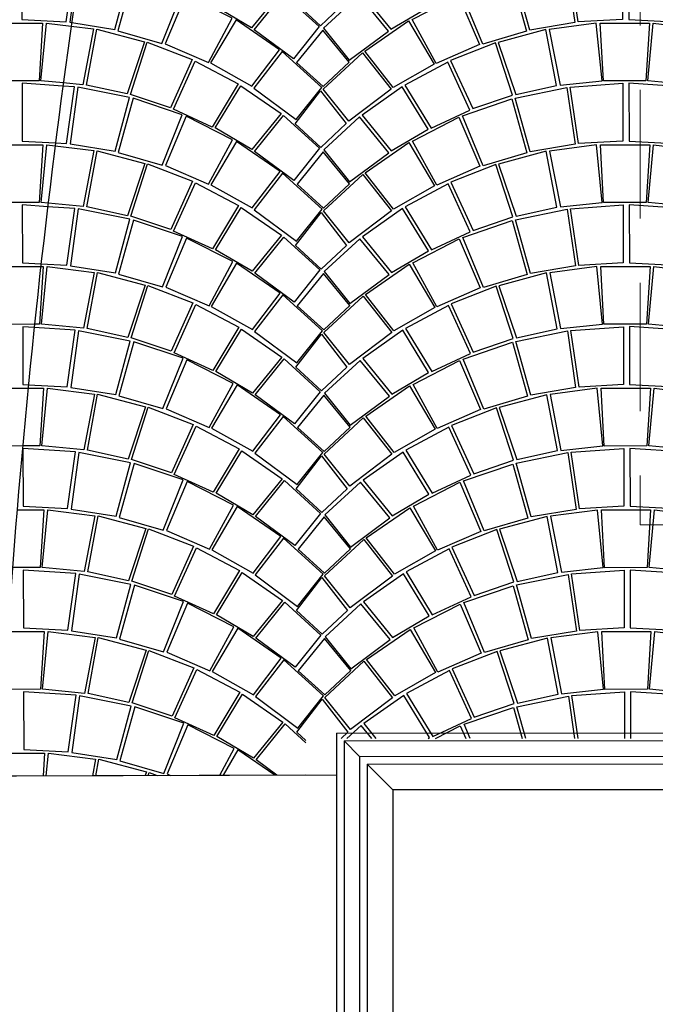
# Model space of a CAD drawing. Extents: x -3890 to 98138, y -1458 to 14600.
# Drawn here: x 7677 to 7801, y 11233 to 11425 of the extents above; entities that cross this region are included whole.
import ezdxf

# ---------------------------------------------------------------- set-up
doc = ezdxf.new("R2010")
doc.units = 0
doc.header["$MEASUREMENT"] = 0
doc.linetypes.add('NASCOSTA', pattern=[0.375, 0.25, -0.125])
doc.layers.get('0').update_dxf_attribs({"linetype": 'CONTINUOUS'})
doc.layers.add('fine', color=6, linetype='CONTINUOUS', lineweight=5)
doc.layers.add('Visibile (ISO)', color=7, linetype='CONTINUOUS', lineweight=20)
for name, color, linetype in [('LIMITE_PAVIMENTAZIONE', 251, 'CONTINUOUS'), ('MURI', 7, 'CONTINUOUS'), ('PAVIMENTAZIONE', 24, 'CONTINUOUS'), ('PIANO_TERRA', 6, 'CONTINUOUS'), ('SEGNALETICA_ORIZZONTALE', 251, 'CONTINUOUS')]:
    doc.layers.add(name, color=color, linetype=linetype)

# ---------------------------------------------------------------- blocks, each defined once
blk = doc.blocks.new('fsds')
at = {"color": 0}
for points in [[(80812.71, 38401.09), (80812.74, 38389.85), (80821.38, 38389.41), (80822.92, 38400.41), (80812.71, 38401.09)], [(80823.58, 38400.32), (80822.06, 38389.29), (80822.45, 38389.23)], [(80816.76, 38389.15), (80816.08, 38377.91), (80807.8, 38377.89), (80807.18, 38389.13), (80816.76, 38389.15)], [(80820.82, 38377.49), (80816.46, 38377.92), (80817.53, 38389.13), (80822.35, 38388.54)], [(80812.77, 38377.43), (80812.8, 38366.19), (80819.29, 38365.86)], [(80820.74, 38376.9), (80812.77, 38377.43)], [(80816.82, 38365.49), (80816.14, 38354.25), (80807.86, 38354.23), (80807.24, 38365.46), (80816.82, 38365.49)], [(80817.85, 38354.13), (80816.52, 38354.26), (80817.59, 38365.47), (80819.22, 38365.27)], [(80812.83, 38353.77), (80812.86, 38342.53), (80816.48, 38342.34)], [(80817.77, 38353.44), (80812.83, 38353.77)], [(80815.21, 38330.58), (80807.93, 38330.56), (80807.3, 38341.8), (80816.43, 38341.83)], [(80815.21, 38330.58), (80807.93, 38330.56), (80807.3, 38341.8), (80816.43, 38341.83)], [(80816.43, 38341.83), (80816.89, 38341.83)], [(80816.43, 38341.83), (80816.89, 38341.83)], [(80812.9, 38330.1), (80812.93, 38318.86), (80814.01, 38318.81)], [(80815.14, 38329.95), (80812.9, 38330.1)], [(80812.9, 38330.1), (80812.93, 38318.86), (80814.01, 38318.81)], [(80815.14, 38329.95), (80812.9, 38330.1)], [(80812.89, 38306.91), (80807.99, 38306.9), (80807.37, 38318.14), (80813.95, 38318.16)]]:
    blk.add_lwpolyline(points, dxfattribs=at)
blk = doc.blocks.new('PORFIDO')
for points in [[(0.3798, 0.3384), (0.4589, 0.3557), (0.4388, 0.4645), (0.3458, 0.4399), (0.3798, 0.3384)], [(0.4449, 0.465), (0.4659, 0.3562), (0.5476, 0.3645), (0.5366, 0.4766), (0.4449, 0.465)], [(0.6401, 0.4768), (0.633, 0.3644), (0.5502, 0.3644), (0.5442, 0.4768), (0.6401, 0.4768)], [(0.7395, 0.465), (0.7184, 0.3562), (0.6368, 0.3645), (0.6477, 0.4766), (0.7395, 0.465)], [(0.8045, 0.3384), (0.7254, 0.3557), (0.7455, 0.4645), (0.8385, 0.4399), (0.8045, 0.3384)], [(0.3407, 0.439), (0.2531, 0.4051), (0.2958, 0.3112), (0.3735, 0.3373), (0.3407, 0.439)], [(0.8436, 0.439), (0.9312, 0.4051), (0.8885, 0.3112), (0.8109, 0.3373), (0.8436, 0.439)], [(0.2475, 0.4018), (0.1637, 0.3575), (0.2147, 0.2736), (0.2901, 0.3083), (0.2475, 0.4018)], [(0.9368, 0.4018), (1.0206, 0.3575), (0.9697, 0.2736), (0.8942, 0.3083), (0.9368, 0.4018)], [(0.1585, 0.3538), (0.0805, 0.2994), (0.1372, 0.2295), (0.2088, 0.2717), (0.1585, 0.3538)], [(0.4793, 0.3517), (0.4948, 0.2414), (0.4073, 0.2272), (0.3786, 0.3312), (0.4793, 0.3517)], [(0.588, 0.3597), (0.588, 0.2473), (0.5016, 0.2426), (0.4859, 0.3526), (0.588, 0.3597)], [(0.5999, 0.3597), (0.5999, 0.2473), (0.6863, 0.2426), (0.702, 0.3526), (0.5999, 0.3597)], [(0.7086, 0.3517), (0.6931, 0.2414), (0.7806, 0.2272), (0.8093, 0.3312), (0.7086, 0.3517)], [(1.0258, 0.3538), (1.1039, 0.2994), (1.0471, 0.2295), (0.9756, 0.2717), (1.0258, 0.3538)], [(0.3718, 0.3299), (0.4011, 0.2248), (0.3159, 0.2), (0.2762, 0.2975), (0.3718, 0.3299)], [(0.816, 0.3299), (0.7868, 0.2248), (0.872, 0.2), (0.9117, 0.2975), (0.816, 0.3299)], [(0.0756, 0.2956), (0.0057, 0.2318), (0.0558, 0.1693), (0.1325, 0.226), (0.0756, 0.2956)], [(0.2686, 0.2946), (0.3093, 0.1991), (0.2253, 0.1625), (0.1784, 0.2483), (0.2686, 0.2946)], [(0.9193, 0.2946), (0.8786, 0.1991), (0.9626, 0.1625), (1.0095, 0.2483), (0.9193, 0.2946)], [(1.1088, 0.2956), (1.1786, 0.2318), (1.1286, 0.1693), (1.0518, 0.226), (1.1088, 0.2956)], [(0.1712, 0.2455), (0.2209, 0.1615), (0.141, 0.1161), (0.0864, 0.1869), (0.1712, 0.2455)], [(1.0167, 0.2455), (0.967, 0.1615), (1.0469, 0.1161), (1.1015, 0.1869), (1.0167, 0.2455)], [(0.0044, 0.228), (-0.0465, 0.1653), (0.0048, 0.1184), (0.0557, 0.1657), (0.0044, 0.228)], [(0.0814, 0.1837), (0.137, 0.1127), (0.0547, 0.0511), (0.0047, 0.1136), (0.0814, 0.1837)], [(1.1064, 0.1837), (1.0508, 0.1127), (1.1332, 0.0511), (1.1831, 0.1136), (1.1064, 0.1837)], [(0.0001, 0.11), (0.0497, 0.0461), (0, 0), (-0.0497, 0.0461), (0.0001, 0.11)]]:
    blk.add_lwpolyline(points)

msp = doc.modelspace()

# ---------------------------------------------------------------- hatches: boundary and pattern name
at = {"layer": 'LIMITE_PAVIMENTAZIONE'}
h = msp.add_hatch(dxfattribs=at)
h.set_pattern_fill('ANSI31', color=256, scale=30, angle=45)
h.set_pattern_definition([(90, (-63602.55, -25074.78), (-95.25, 2e-14), [])])
h.paths.add_polyline_path([(7731.35, 11277.25), (7265.28, 11277.25), (7265.26, 11226.72), (7731.34, 11227.77)])

# ---------------------------------------------------------------- linework, layer by layer
at = {"layer": 'fine', "color": 6}
for p, q in [((7854.11, 11286.14), (7739.11, 11286.14)), ((7854.11, 11286.14), (7739.11, 11286.14)), ((7855.61, 11284.64), (7740.61, 11284.64)), ((7855.61, 11284.64), (7740.61, 11284.64)), ((7858.61, 11281.64), (7743.61, 11281.64)), ((7858.61, 11281.64), (7743.61, 11281.64)), ((7860.11, 11280.14), (7745.11, 11280.14)), ((7860.11, 11280.14), (7745.11, 11280.14)), ((7865.11, 11275.14), (7750.11, 11275.14))]:
    msp.add_line(p, q, dxfattribs=at)
at = {"layer": 'LIMITE_PAVIMENTAZIONE'}
for points in [[(7733.17, 11278.02), (7256.17, 11276.52)], [(7739.1, 11278), (7262.1, 11276.51)]]:
    msp.add_lwpolyline(points, dxfattribs=at)
at = {"layer": 'MURI', "color": 7}
for p, q in [((7750.11, 11275.14), (7750.11, 11185.14)), ((7865.11, 11275.14), (7750.11, 11275.14))]:
    msp.add_line(p, q, dxfattribs=at)
at = {"layer": 'PAVIMENTAZIONE'}
for points in [[(7720.47, 11435.71), (7728.29, 11430.29), (7722.63, 11423.29), (7715.47, 11427.49), (7720.47, 11435.71)], [(7687.62, 11424.32), (7695.98, 11422.99), (7698.82, 11433.4), (7688.75, 11435.41)], [(7699.5, 11433.26), (7696.6, 11422.75), (7705.13, 11420.29), (7709.07, 11430.05), (7699.5, 11433.26)], [(7728.78, 11429.92), (7735.78, 11423.55), (7730.79, 11417.29), (7723.1, 11422.94), (7728.78, 11429.92)], [(7709.83, 11429.76), (7705.78, 11420.21), (7714.2, 11416.56), (7718.87, 11425.16), (7709.83, 11429.76)], [(7719.59, 11424.88), (7714.64, 11416.47), (7722.64, 11411.94), (7728.08, 11419.04), (7719.59, 11424.88)], [(7691.87, 11423.09), (7689.79, 11412.21), (7685.98, 11412.58)], [(7687.52, 11423.63), (7691.87, 11423.09)], [(7698.41, 11410.45), (7690.49, 11412.15), (7692.47, 11423.04), (7701.78, 11420.61), (7698.41, 11410.45)], [(7702.29, 11420.51), (7711.06, 11417.15), (7706.81, 11407.75), (7699.04, 11410.34), (7702.29, 11420.51)], [(7728.58, 11418.72), (7723.04, 11411.6), (7731.29, 11405.47), (7736.27, 11411.73), (7728.58, 11418.72)], [(7711.62, 11416.83), (7720.01, 11412.42), (7714.94, 11404.02), (7707.39, 11407.47), (7711.62, 11416.83)], [(7684.46, 11400.95), (7686.61, 11400.84), (7688.15, 11411.84), (7685.9, 11411.99)], [(7688.81, 11411.75), (7687.29, 11400.72), (7696.05, 11399.32), (7698.88, 11409.73), (7688.81, 11411.75)], [(7720.53, 11412.04), (7728.35, 11406.62), (7722.69, 11399.63), (7715.53, 11403.83), (7720.53, 11412.04)], [(7699.56, 11409.6), (7696.67, 11399.08), (7705.19, 11396.62), (7709.14, 11406.39), (7699.56, 11409.6)], [(7709.9, 11406.1), (7705.85, 11396.54), (7714.26, 11392.9), (7718.93, 11401.5), (7709.9, 11406.1)], [(7728.84, 11406.26), (7735.84, 11399.88), (7730.86, 11393.63), (7723.17, 11399.27), (7728.84, 11406.26)], [(7719.65, 11401.22), (7714.7, 11392.81), (7722.71, 11388.28), (7728.15, 11395.38), (7719.65, 11401.22)], [(7691.93, 11399.43), (7689.85, 11388.55), (7683.02, 11389.22)], [(7684.39, 11400.36), (7691.93, 11399.43)], [(7698.47, 11386.78), (7690.55, 11388.49), (7692.54, 11399.38), (7701.85, 11396.95), (7698.47, 11386.78)], [(7702.35, 11396.85), (7711.12, 11393.49), (7706.88, 11384.09), (7699.11, 11386.68), (7702.35, 11396.85)], [(7728.64, 11395.06), (7723.1, 11387.94), (7731.35, 11381.8), (7736.33, 11388.07), (7728.64, 11395.06)], [(7711.69, 11393.16), (7720.08, 11388.76), (7715, 11380.35), (7707.45, 11383.8), (7711.69, 11393.16)], [(7681.65, 11377.43), (7686.68, 11377.17), (7688.22, 11388.18), (7682.93, 11388.53)], [(7688.87, 11388.09), (7687.35, 11377.06), (7696.11, 11375.66), (7698.95, 11386.07), (7688.87, 11388.09)], [(7720.59, 11388.38), (7728.42, 11382.96), (7722.76, 11375.97), (7715.59, 11380.17), (7720.59, 11388.38)], [(7699.63, 11385.93), (7696.73, 11375.42), (7705.25, 11372.96), (7709.2, 11382.73), (7699.63, 11385.93)], [(7709.96, 11382.44), (7705.91, 11372.88), (7714.33, 11369.24), (7719, 11377.84), (7709.96, 11382.44)], [(7728.91, 11382.59), (7735.91, 11376.22), (7730.92, 11369.96), (7723.23, 11375.61), (7728.91, 11382.59)], [(7682.05, 11376.92), (7681.37, 11365.68), (7680.37, 11365.68)], [(7682.05, 11376.92), (7681.37, 11365.68), (7680.37, 11365.68)], [(7692, 11375.76), (7689.92, 11364.88), (7681.75, 11365.69), (7682.82, 11376.9), (7692, 11375.76)], [(7692, 11375.76), (7689.92, 11364.88), (7681.75, 11365.69), (7682.82, 11376.9), (7692, 11375.76)], [(7719.71, 11377.56), (7714.77, 11369.14), (7722.77, 11364.62), (7728.21, 11371.72), (7719.71, 11377.56)], [(7698.54, 11363.12), (7690.62, 11364.83), (7692.6, 11375.72), (7701.91, 11373.28), (7698.54, 11363.12)], [(7698.54, 11363.12), (7690.62, 11364.83), (7692.6, 11375.72), (7701.91, 11373.28), (7698.54, 11363.12)], [(7702.41, 11373.19), (7711.18, 11369.82), (7706.94, 11360.42), (7699.17, 11363.02), (7702.41, 11373.19)], [(7702.41, 11373.19), (7711.18, 11369.82), (7706.94, 11360.42), (7699.17, 11363.02), (7702.41, 11373.19)], [(7728.71, 11371.39), (7723.16, 11364.28), (7731.42, 11358.14), (7736.39, 11364.41), (7728.71, 11371.39)], [(7711.75, 11369.5), (7720.14, 11365.09), (7715.07, 11356.69), (7707.52, 11360.14), (7711.75, 11369.5)], [(7711.75, 11369.5), (7720.14, 11365.09), (7715.07, 11356.69), (7707.52, 11360.14), (7711.75, 11369.5)], [(7679.18, 11353.9), (7686.74, 11353.51), (7688.28, 11364.52), (7680.31, 11365.05)], [(7679.18, 11353.9), (7686.74, 11353.51), (7688.28, 11364.52), (7680.31, 11365.05)], [(7688.94, 11364.42), (7687.41, 11353.39), (7696.17, 11352), (7699.01, 11362.41), (7688.94, 11364.42)], [(7688.94, 11364.42), (7687.41, 11353.39), (7696.17, 11352), (7699.01, 11362.41), (7688.94, 11364.42)], [(7720.66, 11364.72), (7728.48, 11359.3), (7722.82, 11352.3), (7715.66, 11356.5), (7720.66, 11364.72)], [(7720.66, 11364.72), (7728.48, 11359.3), (7722.82, 11352.3), (7715.66, 11356.5), (7720.66, 11364.72)], [(7699.69, 11362.27), (7696.79, 11351.76), (7705.32, 11349.3), (7709.27, 11359.07), (7699.69, 11362.27)], [(7699.69, 11362.27), (7696.79, 11351.76), (7705.32, 11349.3), (7709.27, 11359.07), (7699.69, 11362.27)], [(7710.02, 11358.77), (7705.98, 11349.22), (7714.39, 11345.58), (7719.06, 11354.17), (7710.02, 11358.77)], [(7710.02, 11358.77), (7705.98, 11349.22), (7714.39, 11345.58), (7719.06, 11354.17), (7710.02, 11358.77)], [(7728.97, 11358.93), (7735.97, 11352.56), (7730.99, 11346.3), (7723.29, 11351.95), (7728.97, 11358.93)], [(7728.97, 11358.93), (7735.97, 11352.56), (7730.99, 11346.3), (7723.29, 11351.95), (7728.97, 11358.93)], [(7719.78, 11353.89), (7714.83, 11345.48), (7722.83, 11340.96), (7728.27, 11348.06), (7719.78, 11353.89)], [(7719.78, 11353.89), (7714.83, 11345.48), (7722.83, 11340.96), (7728.27, 11348.06), (7719.78, 11353.89)], [(7682.12, 11353.26), (7681.44, 11342.02), (7678.06, 11342.01)], [(7679.11, 11353.25), (7682.12, 11353.26)], [(7692.06, 11352.1), (7689.98, 11341.22), (7681.82, 11342.03), (7682.88, 11353.24), (7692.06, 11352.1)], [(7698.6, 11339.46), (7690.68, 11341.17), (7692.66, 11352.06), (7701.97, 11349.62), (7698.6, 11339.46)], [(7774.22, 11339.34), (7782.13, 11341.09), (7780.09, 11351.97), (7770.8, 11349.49), (7774.22, 11339.34)], [(7780.7, 11352.02), (7782.83, 11341.15), (7791, 11342), (7789.87, 11353.21), (7780.7, 11352.02)], [(7800.22, 11353.26), (7799.54, 11342.02), (7791.26, 11341.99), (7790.63, 11353.23), (7800.22, 11353.26)], [(7810.16, 11352.1), (7808.08, 11341.22), (7799.92, 11342.03), (7800.98, 11353.24), (7810.16, 11352.1)], [(7702.48, 11349.53), (7711.25, 11346.16), (7707, 11336.76), (7699.23, 11339.36), (7702.48, 11349.53)], [(7728.77, 11347.73), (7723.23, 11340.62), (7731.48, 11334.48), (7736.46, 11340.74), (7728.77, 11347.73)], [(7728.77, 11347.73), (7723.23, 11340.62), (7731.48, 11334.48), (7736.46, 11340.74), (7728.77, 11347.73)], [(7770.29, 11349.39), (7761.54, 11345.98), (7765.84, 11336.6), (7773.59, 11339.24), (7770.29, 11349.39)], [(7711.81, 11345.84), (7720.21, 11341.43), (7715.13, 11333.03), (7707.58, 11336.48), (7711.81, 11345.84)], [(7760.98, 11345.65), (7752.61, 11341.2), (7757.73, 11332.82), (7765.26, 11336.32), (7760.98, 11345.65)], [(7678.13, 11341.53), (7678.16, 11330.29), (7686.8, 11329.85), (7688.35, 11340.86), (7678.13, 11341.53)], [(7689, 11340.76), (7687.48, 11329.73), (7696.24, 11328.34), (7699.07, 11338.75), (7689, 11340.76)], [(7720.72, 11341.06), (7728.54, 11335.64), (7722.88, 11328.64), (7715.72, 11332.84), (7720.72, 11341.06)], [(7752.1, 11340.82), (7744.3, 11335.36), (7750, 11328.39), (7757.14, 11332.63), (7752.1, 11340.82)], [(7784.17, 11340.7), (7785.75, 11329.68), (7777, 11328.24), (7774.11, 11338.63), (7784.17, 11340.7)], [(7795.04, 11341.53), (7795.07, 11330.29), (7786.43, 11329.8), (7784.83, 11340.8), (7795.04, 11341.53)], [(7796.23, 11341.53), (7796.26, 11330.29), (7804.9, 11329.85), (7806.44, 11340.86), (7796.23, 11341.53)], [(7699.75, 11338.61), (7696.86, 11328.1), (7705.38, 11325.63), (7709.33, 11335.4), (7699.75, 11338.61)], [(7773.43, 11338.49), (7776.39, 11327.99), (7767.87, 11325.48), (7763.87, 11335.23), (7773.43, 11338.49)], [(7710.09, 11335.11), (7706.04, 11325.55), (7714.45, 11321.91), (7719.12, 11330.51), (7710.09, 11335.11)], [(7729.04, 11335.27), (7736.03, 11328.9), (7731.05, 11322.64), (7723.36, 11328.29), (7729.04, 11335.27)], [(7743.81, 11334.99), (7736.85, 11328.58), (7741.87, 11322.35), (7749.53, 11328.04), (7743.81, 11334.99)], [(7763.12, 11334.94), (7767.22, 11325.4), (7758.82, 11321.71), (7754.11, 11330.29), (7763.12, 11334.94)], [(7682.18, 11329.59), (7681.5, 11318.35), (7676.08, 11318.34)], [(7676.98, 11329.58), (7682.18, 11329.59)], [(7692.12, 11328.44), (7690.05, 11317.56), (7681.88, 11318.36), (7682.95, 11329.57), (7692.12, 11328.44)], [(7719.84, 11330.23), (7714.9, 11321.82), (7722.9, 11317.29), (7728.34, 11324.39), (7719.84, 11330.23)], [(7753.39, 11330), (7758.38, 11321.62), (7750.4, 11317.05), (7744.92, 11324.12), (7753.39, 11330)], [(7780.76, 11328.36), (7782.9, 11317.49), (7791.06, 11318.34), (7789.93, 11329.54), (7780.76, 11328.36)], [(7800.28, 11329.59), (7799.6, 11318.35), (7791.32, 11318.33), (7790.7, 11329.57), (7800.28, 11329.59)], [(7810.22, 11328.44), (7808.15, 11317.56), (7799.98, 11318.36), (7801.05, 11329.57), (7810.22, 11328.44)], [(7698.66, 11315.8), (7690.75, 11317.5), (7692.73, 11328.39), (7702.04, 11325.96), (7698.66, 11315.8)], [(7736.72, 11328.2), (7731.65, 11321.92), (7736.79, 11317.25), (7741.86, 11321.99), (7736.72, 11328.2)], [(7774.29, 11315.68), (7782.2, 11317.43), (7780.16, 11328.31), (7770.86, 11325.82), (7774.29, 11315.68)], [(7702.54, 11325.86), (7711.31, 11322.5), (7707.07, 11313.1), (7699.3, 11315.69), (7702.54, 11325.86)], [(7770.36, 11325.73), (7761.6, 11322.32), (7765.9, 11312.94), (7773.66, 11315.57), (7770.36, 11325.73)], [(7728.83, 11324.07), (7723.29, 11316.95), (7731.55, 11310.81), (7736.52, 11317.08), (7728.83, 11324.07)], [(7744.43, 11323.79), (7750.01, 11316.71), (7741.79, 11310.52), (7736.78, 11316.76), (7744.43, 11323.79)], [(7711.88, 11322.17), (7720.27, 11317.77), (7715.19, 11309.36), (7707.64, 11312.82), (7711.88, 11322.17)], [(7761.04, 11321.99), (7752.67, 11317.54), (7757.79, 11309.16), (7765.33, 11312.65), (7761.04, 11321.99)], [(7678.19, 11317.87), (7678.22, 11306.63), (7686.87, 11306.19), (7688.41, 11317.19), (7678.19, 11317.87)], [(7689.06, 11317.1), (7687.54, 11306.07), (7696.3, 11304.67), (7699.14, 11315.08), (7689.06, 11317.1)], [(7720.79, 11317.39), (7728.61, 11311.97), (7722.95, 11304.98), (7715.78, 11309.18), (7720.79, 11317.39)], [(7752.16, 11317.16), (7744.37, 11311.7), (7750.06, 11304.73), (7757.2, 11308.97), (7752.16, 11317.16)], [(7784.24, 11317.04), (7785.82, 11306.02), (7777.07, 11304.57), (7774.17, 11314.97), (7784.24, 11317.04)], [(7795.11, 11317.87), (7795.14, 11306.63), (7786.49, 11306.14), (7784.89, 11317.13), (7795.11, 11317.87)], [(7796.29, 11317.87), (7796.32, 11306.63), (7804.97, 11306.19), (7806.51, 11317.19), (7796.29, 11317.87)], [(7736.31, 11316.4), (7741.3, 11310.02), (7736.34, 11305.4), (7731.36, 11310), (7736.31, 11316.4)], [(7699.82, 11314.95), (7696.92, 11304.43), (7705.45, 11301.97), (7709.39, 11311.74), (7699.82, 11314.95)], [(7773.5, 11314.83), (7776.45, 11304.33), (7767.94, 11301.82), (7763.94, 11311.57), (7773.5, 11314.83)], [(7710.15, 11311.45), (7706.1, 11301.89), (7714.52, 11298.25), (7719.19, 11306.85), (7710.15, 11311.45)], [(7729.1, 11311.6), (7736.1, 11305.23), (7731.11, 11298.98), (7723.42, 11304.62), (7729.1, 11311.6)], [(7743.88, 11311.33), (7736.91, 11304.92), (7741.93, 11298.69), (7749.59, 11304.38), (7743.88, 11311.33)], [(7763.18, 11311.27), (7767.28, 11301.74), (7758.89, 11298.05), (7754.17, 11306.62), (7763.18, 11311.27)], [(7682.25, 11305.93), (7681.57, 11294.69), (7674.45, 11294.67)], [(7675.18, 11305.91), (7682.25, 11305.93)], [(7692.19, 11304.78), (7690.11, 11293.89), (7681.94, 11294.7), (7683.01, 11305.91), (7692.19, 11304.78)], [(7719.91, 11306.57), (7714.96, 11298.16), (7722.96, 11293.63), (7728.4, 11300.73), (7719.91, 11306.57)], [(7753.45, 11306.34), (7758.44, 11297.95), (7750.47, 11293.39), (7744.99, 11300.46), (7753.45, 11306.34)], [(7780.83, 11304.7), (7782.96, 11293.83), (7791.12, 11294.68), (7790, 11305.88), (7780.83, 11304.7)], [(7800.34, 11305.93), (7799.66, 11294.69), (7791.38, 11294.67), (7790.76, 11305.91), (7800.34, 11305.93)], [(7810.29, 11304.78), (7808.21, 11293.89), (7800.04, 11294.7), (7801.11, 11305.91), (7810.29, 11304.78)], [(7698.73, 11292.13), (7690.81, 11293.84), (7692.79, 11304.73), (7702.1, 11302.29), (7698.73, 11292.13)], [(7736.78, 11304.54), (7731.71, 11298.25), (7736.85, 11293.58), (7741.93, 11298.33), (7736.78, 11304.54)], [(7774.35, 11292.02), (7782.26, 11293.77), (7780.22, 11304.65), (7770.92, 11302.16), (7774.35, 11292.02)], [(7702.6, 11302.2), (7711.38, 11298.84), (7707.13, 11289.44), (7699.36, 11292.03), (7702.6, 11302.2)], [(7770.42, 11302.06), (7761.67, 11298.65), (7765.96, 11289.28), (7773.72, 11291.91), (7770.42, 11302.06)], [(7728.9, 11300.4), (7723.36, 11293.29), (7731.61, 11287.15), (7736.59, 11293.42), (7728.9, 11300.4)], [(7744.49, 11300.13), (7750.07, 11293.04), (7741.85, 11286.86), (7736.84, 11293.1), (7744.49, 11300.13)], [(7711.94, 11298.51), (7720.33, 11294.11), (7715.26, 11285.7), (7707.71, 11289.15), (7711.94, 11298.51)], [(7761.11, 11298.33), (7752.74, 11293.88), (7757.86, 11285.5), (7765.39, 11288.99), (7761.11, 11298.33)], [(7678.25, 11294.21), (7678.28, 11282.97), (7686.93, 11282.52), (7688.47, 11293.53), (7678.25, 11294.21)], [(7786.17, 11285.12), (7784.95, 11293.47), (7795.17, 11294.2)], [(7795.17, 11294.2), (7795.19, 11285.12)], [(7796.35, 11294.21), (7796.38, 11285.12)], [(7805.39, 11285.12), (7806.57, 11293.53), (7796.35, 11294.21)], [(7689.13, 11293.43), (7687.61, 11282.41), (7696.37, 11281.01), (7699.2, 11291.42), (7689.13, 11293.43)], [(7720.85, 11293.73), (7728.67, 11288.31), (7723.01, 11281.31), (7715.85, 11285.52), (7720.85, 11293.73)], [(7733.17, 11284.72), (7731.42, 11286.34), (7736.38, 11292.74)], [(7736.38, 11292.74), (7741.36, 11286.36), (7740.03, 11285.12)], [(7752.22, 11293.5), (7744.43, 11288.03), (7746.81, 11285.12)], [(7756.95, 11285.12), (7757.27, 11285.31), (7752.22, 11293.5)], [(7775.96, 11285.12), (7774.24, 11291.3), (7784.3, 11293.37)], [(7784.3, 11293.37), (7785.48, 11285.12)], [(7699.88, 11291.28), (7696.98, 11280.77), (7705.51, 11278.31), (7709.46, 11288.08), (7699.88, 11291.28)], [(7765.14, 11285.12), (7764, 11287.91), (7773.56, 11291.16)], [(7773.56, 11291.16), (7775.26, 11285.12)], [(7710.22, 11287.79), (7706.17, 11278.23), (7706.84, 11277.94)], [(7716.42, 11277.97), (7719.25, 11283.18), (7710.22, 11287.79)], [(7727.52, 11278), (7723.49, 11280.96), (7729.16, 11287.94)], [(7729.16, 11287.94), (7733.17, 11284.29)], [(7743.94, 11287.66), (7741.18, 11285.12)], [(7746.03, 11285.12), (7743.94, 11287.66)], [(7758.42, 11285.12), (7763.24, 11287.61)], [(7763.24, 11287.61), (7764.31, 11285.12)], [(7719.97, 11282.91), (7717.07, 11277.97)], [(7727.11, 11278), (7719.97, 11282.91)], [(7673.72, 11282.25), (7682.31, 11282.27)], [(7682.31, 11282.27), (7682.04, 11277.86)], [(7682.66, 11277.86), (7683.07, 11282.25), (7692.25, 11281.11)], [(7692.25, 11281.11), (7691.64, 11277.89)], [(7692.28, 11277.89), (7692.86, 11281.07), (7702.17, 11278.63), (7701.93, 11277.92)], [(7702.47, 11277.92), (7702.67, 11278.54)], [(7702.67, 11278.54), (7704.26, 11277.93)]]:
    msp.add_lwpolyline(points, dxfattribs=at)
at = {"layer": 'PIANO_TERRA', "color": 6}
for p, q in [((7739.11, 11286.14), (7739.11, 11174.14)), ((7740.61, 11284.64), (7740.61, 11175.64)), ((7743.61, 11281.64), (7743.61, 11178.64)), ((7745.11, 11280.14), (7745.11, 11180.14))]:
    msp.add_line(p, q, dxfattribs=at)
at = {"layer": 'PIANO_TERRA', "color": 9}
for p, q in [((7743.61, 11281.64), (7740.61, 11284.64)), ((7750.11, 11275.14), (7745.11, 11280.14))]:
    msp.add_line(p, q, dxfattribs=at)
at = {"layer": 'PIANO_TERRA', "color": 3}
for p, q in [((7743.61, 11281.64), (7740.61, 11284.64)), ((7750.11, 11275.14), (7745.11, 11280.14))]:
    msp.add_line(p, q, dxfattribs=at)
at = {"layer": 'SEGNALETICA_ORIZZONTALE'}
msp.add_lwpolyline([(7818.55, 12016.24, -0.025267), (7817.47, 11997.3, -0.039529), (7774.98, 11763.26, -0.014586), (7723.75, 11597.53, 0.019352), (7701.15, 11503.39, 0.017933), (7684.25, 11399.31, 0.016908), (7674.04, 11287.7, 0.000403), (7673.48, 11277.83, 0.009819)], format="xyb", dxfattribs=at)
at = {"layer": 'Visibile (ISO)', "linetype": 'NASCOSTA', "ltscale": 100}
msp.add_lwpolyline([(7798.24, 11786.24), (7798.24, 11326.64), (7828.24, 11326.64), (7828.24, 11936.24)], dxfattribs=at)

# ---------------------------------------------------------------- block references
at = {"layer": 'PAVIMENTAZIONE', "color": 253}
msp.add_blockref('fsds', (-73134.83, -26964.91), dxfattribs=at)
at = {"layer": 'PAVIMENTAZIONE', "xscale": 99.99999999992467, "yscale": 99.99999999992467, "zscale": 99.99999999992467, "rotation": 0.1542891129513251}
for p in [(7736.02, 11423.72), (7736.08, 11400.05), (7736.15, 11376.39), (7736.21, 11352.73), (7736.27, 11329.07), (7736.27, 11329.07)]:
    msp.add_blockref('PORFIDO', p, dxfattribs=at)

doc.saveas('drawing.dxf')
